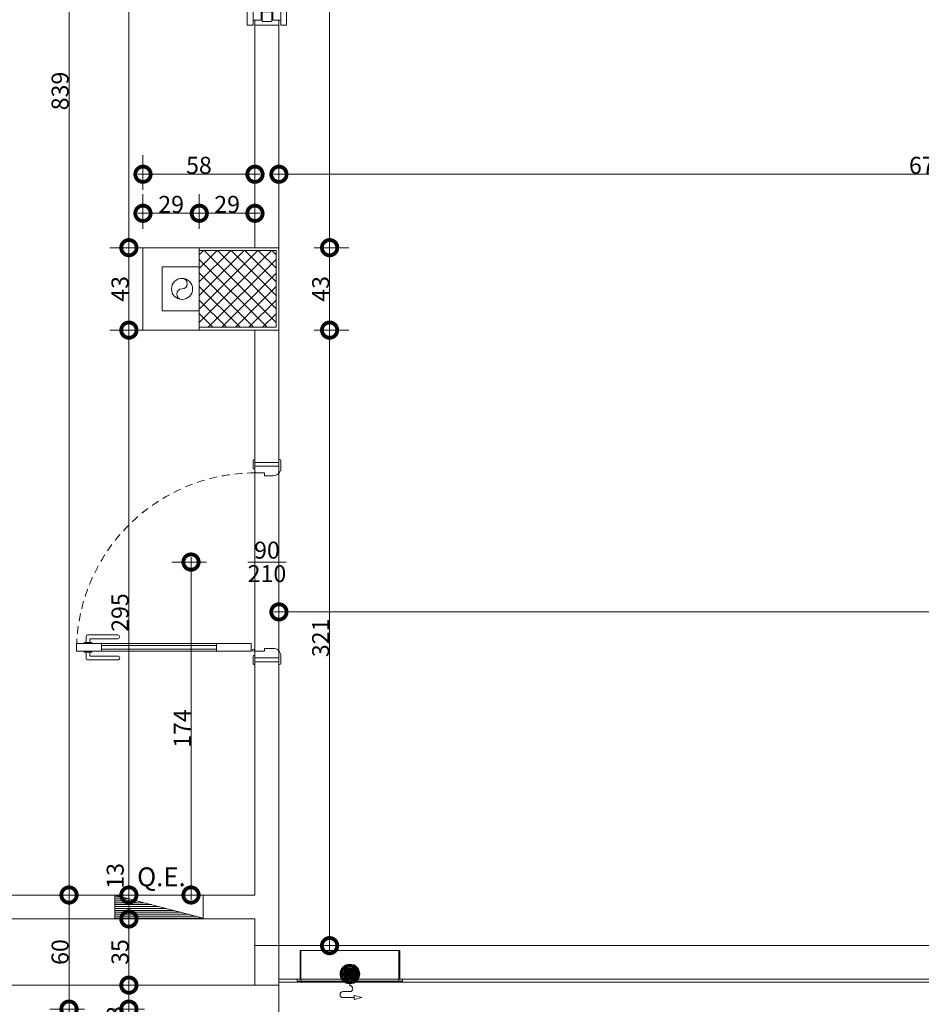
# Model space of a CAD drawing. Units: centimetres. Extents: x -2734 to 5634, y -23 to 2966.
# Drawn here: x -2060 to -1590, y 853 to 1366 of the extents above; entities that cross this region are included whole.
import ezdxf

# ---------------------------------------------------------------- set-up
doc = ezdxf.new("R2010")
doc.units = ezdxf.units.CM
doc.linetypes.add('LP_Tratteggiata arredi', pattern=[6.65, 4, -2.65])
for name, color, linetype, lineweight in [('ARREDI_elettrici', 7, 'Continuous', 9), ('ARREDI_meccanici', 7, 'Continuous', 9), ('QUOTE', 7, 'Continuous', 15), ('QUOTE SERRAMENTI', 7, 'Continuous', 15), ('RETINI_struttura', 7, 'Continuous', 13), ('SERRAMENTI', 7, 'Continuous', 13), ('SEZIONI', 7, 'Continuous', 20), ('STRUTTURA', 7, 'Continuous', 20), ('TESTI', 7, 'Continuous', 15), ('VISTE', 7, 'Continuous', 13)]:
    doc.layers.add(name, color=color, linetype=linetype, lineweight=lineweight)
doc.layers.add('SANITARI', color=7, linetype='Continuous', lineweight=5, true_color=0x2d2d2d)
doc.styles.add('Arial Narrow', font='ARIALN.TTF', dxfattribs={"height": 8.849544})
doc.styles.add('Arial_2', font='ARIAL.TTF', dxfattribs={"height": 9.835329})
doc.dimstyles.new('Quota_lineare_100', dxfattribs={"dimscale": 30.48, "dimtxt": 9, "dimasz": 0.524934, "dimexe": 0.328084, "dimexo": 0.0625, "dimgap": 0.004921, "dimtad": 1, "dimdec": 0, "dimzin": 0, "dimdsep": 46, "dimtxsty": 'Arial Narrow', "dimblk1": 'DOTSMALL', "dimblk2": 'DOTSMALL', "dimsah": 1, "dimcen": 0.09, "dimdle": 0.082021, "dimazin": 0, "dimtfac": 1, "dimtdec": 4, "dimtix": 1, "dimtmove": 0, "dimatfit": 3, "dimfxl": 0.328084, "dimfxlon": 1, "dimtvp": 1, "dimtolj": 1, "dimtzin": 0, "dimlwd": 9, "dimlwe": 9, "dimarcsym": 2})
doc.dimstyles.new('Quota_lineare_100_1', dxfattribs={"dimscale": 30.48, "dimtxt": 9, "dimasz": 0.524934, "dimexe": 0.328084, "dimexo": 0.0625, "dimgap": 0.004921, "dimtad": 1, "dimdec": 0, "dimzin": 0, "dimdsep": 46, "dimtxsty": 'Arial Narrow', "dimblk1": 'DOTSMALL', "dimblk2": 'DOTSMALL', "dimsah": 1, "dimcen": 0.09, "dimdle": 0.082021, "dimazin": 0, "dimtfac": 1, "dimtdec": 4, "dimtix": 1, "dimtmove": 2, "dimatfit": 3, "dimfxl": 0.328084, "dimfxlon": 1, "dimtvp": 1, "dimtolj": 1, "dimtzin": 0, "dimlwd": 9, "dimlwe": 9, "dimarcsym": 2})
doc.dimstyles.new('Quota_lineare_100_2', dxfattribs={"dimscale": 30.48, "dimtxt": 9, "dimasz": 0.524934, "dimexe": 0.328084, "dimexo": 0.0625, "dimgap": 0.004921, "dimtad": 1, "dimdec": 0, "dimzin": 0, "dimdsep": 46, "dimtxsty": 'Arial Narrow', "dimblk1": 'DOTSMALL', "dimblk2": 'DOTSMALL', "dimsah": 1, "dimcen": 0.09, "dimdle": 0.082021, "dimazin": 0, "dimtfac": 1, "dimtdec": 4, "dimtix": 1, "dimtmove": 0, "dimatfit": 3, "dimfxl": 0.328084, "dimfxlon": 1, "dimtvp": 1, "dimtolj": 1, "dimtzin": 0, "dimlwd": 9, "dimlwe": 9, "dimarcsym": 2})

# ---------------------------------------------------------------- blocks, each defined once
blk = doc.blocks.new('AR_LP_STR_PLS_001_G1_quadro - 40x40-V7-R01_LYT_LE1_309_wip')
at = {"layer": 'RETINI_struttura', "lineweight": 5}
h = blk.add_hatch(dxfattribs=at)
h.set_pattern_fill('RETINO_STRUTTURE', color=256, style=0, pattern_type=2)
h.set_pattern_definition([(225, (780.068, 1225.61), (3.535534, -3.535534), []), (315, (780.068, 1225.61), (3.535534, 3.535534), [])])
h.paths.add_polyline_path([(-20, 20), (-20, -20), (20, -20), (20, 20), (-9, 20)], flags=0)
at = {"layer": 'STRUTTURA'}
for p, q in [((20, 20), (-20, 20)), ((-20, 20), (-20, -20)), ((20, -20), (20, 20)), ((-20, -20), (20, -20))]:
    blk.add_line(p, q, dxfattribs=at)
blk = doc.blocks.new('AR_LP_DOR_STD_102_G2_B1-vC - 90x210-7128440-R01_LYT_LE1_309_wip')
at = {"layer": 'SERRAMENTI'}
for p, q in [((-53.5, 6.25), (-53.5, 6.55)), ((-49, 7.25), (-52.8, 7.25)), ((-50.03, 6.25), (-52, 6.25)), ((-50.03, -6.25), (-50.03, 6.25)), ((49, 7.25), (52.8, 7.25)), ((50.03, -6.25), (50.03, 6.25)), ((50.03, 6.25), (52, 6.25)), ((53.5, 6.25), (53.5, 6.55)), ((-45, -1.25), (-45, 3.25)), ((45, -1.25), (45, 3.25)), ((-46.5, -1.25), (-46.5, -5.75)), ((-45, -1.25), (-46.5, -1.25)), ((45, -1.25), (46.5, -1.25)), ((46.5, -1.25), (46.5, -5.75)), ((-53.5, -6.55), (-53.5, -6.25)), ((-49.2, -7.25), (-52.8, -7.25)), ((-52, -6.25), (-50.03, -6.25)), ((-48.5, -6.25), (-48.5, -6.55)), ((-47, -6.25), (-48.5, -6.25)), ((47, -6.25), (48.5, -6.25)), ((48.5, -6.25), (48.5, -6.55)), ((49.2, -7.25), (52.8, -7.25)), ((52, -6.25), (50.03, -6.25)), ((53.5, -6.55), (53.5, -6.25)), ((46.5, -26.25), (42.5, -26.25)), ((42.5, -86.25), (42.5, -26.25)), ((43.5, -86.25), (43.5, -26.25)), ((45.5, -86.25), (45.5, -26.25)), ((46.5, -86.25), (46.5, -26.25)), ((42.5, -86.25), (46.5, -86.25))]:
    blk.add_line(p, q, dxfattribs=at)
at = {"layer": 'SERRAMENTI', "lineweight": 9}
for p, q in [((42.5, -8.25), (46.5, -8.25)), ((42.5, -99.25), (42.5, -8.25)), ((46.5, -8.25), (46.5, -99.25)), ((38, -93.5), (38, -77.75)), ((40, -92.25), (40, -77.75)), ((49, -92.25), (49, -77.75)), ((51, -93.5), (51, -77.75)), ((42, -92.25), (40, -92.25)), ((42.5, -91.25), (42, -91.25)), ((42, -95.25), (42, -91.25)), ((42.5, -95.25), (42.5, -91.25)), ((46.5, -91.25), (47, -91.25)), ((46.5, -95.25), (46.5, -91.25)), ((47, -95.25), (47, -91.25)), ((47, -92.25), (49, -92.25)), ((42, -94.25), (38.75, -94.25)), ((42.5, -95.25), (42, -95.25)), ((46.5, -95.25), (47, -95.25)), ((47, -94.25), (50.25, -94.25)), ((46.5, -99.25), (42.5, -99.25))]:
    blk.add_line(p, q, dxfattribs=at)
at = {"layer": 'SERRAMENTI'}
blk.add_circle((45.95, -7.11), 0.6, dxfattribs=at)
for centre, radius, start, end in [((-52.8, 6.55), 0.7, 90, 180), ((-49, 3.25), 4, 360, 90), ((49, 3.25), 4, 90, 180), ((52.8, 6.55), 0.7, 0, 90), ((-52.8, -6.55), 0.697, 180, 270), ((-49.2, -6.55), 0.7, 270, 0), ((-47, -5.75), 0.5, 270, 0), ((47, -5.75), 0.5, 180, 270), ((49.2, -6.55), 0.7, 180, 270), ((52.8, -6.55), 0.697, 270, 360)]:
    blk.add_arc(centre, radius, start, end, dxfattribs=at)
at = {"layer": 'SERRAMENTI', "linetype": 'LP_Tratteggiata arredi', "lineweight": 9}
blk.add_arc((46.5, -6.25), 93, 180, 270, dxfattribs=at)
at = {"layer": 'SERRAMENTI', "lineweight": 9}
for centre, radius, start, end in [((39, -77.75), 1, 0, 180), ((50, -77.75), 1, 360, 180), ((38.75, -93.5), 0.75, 180, 270), ((50.25, -93.5), 0.75, 270, 360)]:
    blk.add_arc(centre, radius, start, end, dxfattribs=at)
blk = doc.blocks.new('AR_LP_PLM_APP_500_G1_Pluviale - SN 110 mm-5031042-R01_LYT_LE1_309_wip')
at = {"layer": 'SANITARI'}
blk.add_circle((0, 0), 5.5, dxfattribs=at)
for centre, start, end in [((0, 2.75), 270, 90), ((0, -2.75), 90, 270)]:
    blk.add_arc(centre, 2.75, start, end, dxfattribs=at)
blk = doc.blocks.new('AR_LP_DOR_STD_801_G2_VF1 - 160x85-6142883-R01_LYT_LE1_309_wip')
at = {"layer": 'SERRAMENTI'}
blk.add_hatch(color=256, dxfattribs=at).paths.add_polyline_path([(75, 0.83), (-75, 0.83), (-75, -0.83), (75, -0.83)], flags=0)
at = {"layer": 'SERRAMENTI', "lineweight": 9}
for p, q in [((-82.03, 10.24), (82.03, 10.24)), ((-82.03, 7.24), (-82.03, 10.24)), ((82.03, 7.24), (-82.03, 7.24)), ((-79.33, 3), (-79.33, 7.24)), ((79.33, 7.24), (79.33, 3)), ((82.03, 10.24), (82.03, 7.24)), ((79.33, 3), (-79.33, 3)), ((-75, 2.5), (75, 2.5)), ((-79.33, -3), (79.33, -3)), ((-79.33, -7.24), (-79.33, -3)), ((75, -2.5), (-75, -2.5)), ((79.33, -3), (79.33, -7.24)), ((-82.03, -7.24), (82.03, -7.24)), ((-82.03, -10.24), (-82.03, -7.24)), ((82.03, -10.24), (-82.03, -10.24)), ((82.03, -7.24), (82.03, -10.24))]:
    blk.add_line(p, q, dxfattribs=at)
at = {"layer": 'SERRAMENTI'}
for p, q in [((-80, -2.5), (-80, 2.5)), ((-80, 2.5), (-75, 2.5)), ((-75, 2.5), (-75, -2.5)), ((75, -2.5), (75, 2.5)), ((75, 2.5), (80, 2.5)), ((80, 2.5), (80, -2.5)), ((-75, -2.5), (-80, -2.5)), ((80, -2.5), (75, -2.5))]:
    blk.add_line(p, q, dxfattribs=at)
at = {"layer": 'SERRAMENTI', "lineweight": 5}
for p, q in [((-75, 0.83), (75, 0.83)), ((-75, -0.83), (-75, 0.83)), ((75, 0.83), (75, -0.83)), ((75, -0.83), (-75, -0.83))]:
    blk.add_line(p, q, dxfattribs=at)
blk = doc.blocks.new('AR_LP_MEC_CassettaUNI - Tipo 1-6503534-R01_LYT_LE1_309_wip')
at = {"layer": 'ARREDI_meccanici', "lineweight": 5}
for p, q in [((10.35, 19.34), (6.25, 18.32)), ((6.25, 18.32), (10.35, 17.3)), ((10.35, 17.3), (10.35, 19.34)), ((16.08, 18.32), (10.35, 18.32)), ((16.08, 15.25), (12.5, 15.25)), ((12.5, 11.15), (12.5, 12.18))]:
    blk.add_line(p, q, dxfattribs=at)
at = {"layer": 'ARREDI_meccanici', "lineweight": 13}
for p, q in [((-15, 9.75), (-13, 9.75)), ((-15, 8.75), (-15, 9.75)), ((-13, 9.75), (-13, -6.25)), ((40, 9.75), (38, 9.75)), ((38, -6.25), (38, 9.75)), ((40, 8.75), (40, 9.75)), ((-13, -6.25), (38, -6.25))]:
    blk.add_line(p, q, dxfattribs=at)
at = {"layer": 'ARREDI_meccanici'}
for p, q in [((-13, 9.75), (38, 9.75)), ((-13, 8.75), (38, 8.75)), ((38, 8.75), (-13, 8.75)), ((-13, 8.75), (-13, -6.25)), ((38, -6.25), (38, 8.75))]:
    blk.add_line(p, q, dxfattribs=at)
at = {"layer": 'ARREDI_meccanici', "lineweight": 5}
for radius in [5.12, 4.72, 4.32, 3.92, 3.52, 3.12, 2.72, 2.32, 1.92, 1.52, 1.12, 0.719, 0.319]:
    blk.add_circle((12.5, 6.04), radius, dxfattribs=at)
for centre, start, end in [((16.08, 16.79), 270, 90), ((12.5, 13.71), 90, 270)]:
    blk.add_arc(centre, 1.54, start, end, dxfattribs=at)
blk = doc.blocks.new('AR_LP_LGD_quadroElettrico da incasso - Tipo 1-6641598-R01_LYT_LE1_309_wip')
at = {"layer": 'ARREDI_elettrici'}
for p, q in [((-10.5, 6.25), (-10.5, -5.75)), ((-10.5, 6.25), (35.5, -5.75)), ((-6.67, 5.25), (-10.5, 5.25)), ((35.5, 6.25), (35.5, -5.75)), ((-2.83, 4.25), (-10.5, 4.25)), ((1, 3.25), (-10.5, 3.25)), ((4.83, 2.25), (-10.5, 2.25)), ((8.67, 1.25), (-10.5, 1.25)), ((12.5, 0.25), (-10.5, 0.25)), ((16.33, -0.75), (-10.5, -0.75)), ((20.17, -1.75), (-10.5, -1.75)), ((24, -2.75), (-10.5, -2.75)), ((27.83, -3.75), (-10.5, -3.75)), ((31.67, -4.75), (-10.5, -4.75)), ((-10.5, -5.75), (35.5, -5.75))]:
    blk.add_line(p, q, dxfattribs=at)
blk = doc.blocks.new('AR_LP_DOR_TAG_Dimensione - AR_LP_DOR_TAG_Dimensione-1342822-R01_LYT_LE1_309_wip')
at = {"layer": 'QUOTE SERRAMENTI'}
blk.add_line((0, -0.2), (0, 0.2), dxfattribs=at)
blk = doc.blocks.new('_DotSmall')
at = {"color": 0, "linetype": 'ByBlock', "const_width": 0.5}
blk.add_lwpolyline([(-0.0625, 0, 1), (0.0625, 0, 1)], format="xyb", close=True, dxfattribs=at)
blk = doc.blocks.new('DIMBLOCK10-R01_LYT_LE1_309_wip')
at = {"layer": 'Defpoints', "color": 0}
for p in [(-2003.53, 1204.11), (-1993.53, 1204.11), (-2013.53, 909.52)]:
    blk.add_point(p, dxfattribs=at)
at = {"layer": 'QUOTE', "color": 0, "lineweight": 9}
for p, q in [((-1995.43, 1204.11), (-2013.53, 1204.11)), ((-2003.53, 907.02), (-2003.53, 1206.61)), ((-2011.62, 909.52), (-1993.53, 909.52))]:
    blk.add_line(p, q, dxfattribs=at)
at = {"layer": 'QUOTE', "color": 0, "lineweight": 9, "xscale": 16, "yscale": 16, "zscale": 16}
for p, rotation in [((-2003.53, 1204.11), 90), ((-2003.53, 909.52), 270)]:
    blk.add_blockref('_DotSmall', p, dxfattribs=dict(at, rotation=rotation))
at = {"layer": 'QUOTE', "color": 0, "lineweight": 9, "insert": (-2008.19, 1056.81), "char_height": 8.85, "attachment_point": 5, "rotation": 90, "style": 'Arial Narrow'}
blk.add_mtext('\\A1;295', dxfattribs=at)
blk = doc.blocks.new('DIMBLOCK11-R01_LYT_LE1_309_wip')
at = {"layer": 'Defpoints', "color": 0}
for p in [(-2003.53, 1247.11), (-1993.53, 1247.11), (-1993.53, 1204.11)]:
    blk.add_point(p, dxfattribs=at)
at = {"layer": 'QUOTE', "color": 0, "lineweight": 9}
for p, q in [((-2003.53, 1201.61), (-2003.53, 1249.61)), ((-1995.43, 1247.11), (-2013.53, 1247.11)), ((-1995.43, 1204.11), (-2013.53, 1204.11))]:
    blk.add_line(p, q, dxfattribs=at)
at = {"layer": 'QUOTE', "color": 0, "lineweight": 9, "xscale": 16, "yscale": 16, "zscale": 16}
for p, rotation in [((-2003.53, 1247.11), 90), ((-2003.53, 1204.11), 270)]:
    blk.add_blockref('_DotSmall', p, dxfattribs=dict(at, rotation=rotation))
at = {"layer": 'QUOTE', "color": 0, "lineweight": 9, "insert": (-2008.19, 1225.61), "char_height": 8.85, "attachment_point": 5, "rotation": 90, "style": 'Arial Narrow'}
blk.add_mtext('\\A1;43', dxfattribs=at)
blk = doc.blocks.new('DIMBLOCK12-R01_LYT_LE1_309_wip')
at = {"layer": 'Defpoints', "color": 0}
for p in [(-2003.53, 1739.11), (-1993.53, 1739.11), (-1993.53, 1247.11)]:
    blk.add_point(p, dxfattribs=at)
at = {"layer": 'QUOTE', "color": 0, "lineweight": 9}
for p, q in [((-2003.53, 1244.61), (-2003.53, 1741.61)), ((-1995.43, 1739.11), (-2013.53, 1739.11)), ((-1995.43, 1247.11), (-2013.53, 1247.11))]:
    blk.add_line(p, q, dxfattribs=at)
at = {"layer": 'QUOTE', "color": 0, "lineweight": 9, "xscale": 16, "yscale": 16, "zscale": 16}
for p, rotation in [((-2003.53, 1739.11), 90), ((-2003.53, 1247.11), 270)]:
    blk.add_blockref('_DotSmall', p, dxfattribs=dict(at, rotation=rotation))
at = {"layer": 'QUOTE', "color": 0, "lineweight": 9, "insert": (-2008.19, 1493.11), "char_height": 8.85, "attachment_point": 5, "rotation": 90, "style": 'Arial Narrow'}
blk.add_mtext('\\A1;492', dxfattribs=at)
blk = doc.blocks.new('DIMBLOCK17-R01_LYT_LE1_309_wip')
at = {"layer": 'Defpoints', "color": 0}
for p in [(-1966.82, 1265.03), (-1996.19, 1255.03), (-1966.82, 1255.03)]:
    blk.add_point(p, dxfattribs=at)
at = {"layer": 'QUOTE', "color": 0, "lineweight": 9}
for p, q in [((-1996.19, 1256.94), (-1996.19, 1275.03)), ((-1966.82, 1256.94), (-1966.82, 1275.03)), ((-1998.69, 1265.03), (-1964.32, 1265.03))]:
    blk.add_line(p, q, dxfattribs=at)
at = {"layer": 'QUOTE', "color": 0, "lineweight": 9, "xscale": 16, "yscale": 16, "zscale": 16, "rotation": 180}
blk.add_blockref('_DotSmall', (-1996.19, 1265.03), dxfattribs=at)
at = {"layer": 'QUOTE', "color": 0, "lineweight": 9, "xscale": 16, "yscale": 16, "zscale": 16}
blk.add_blockref('_DotSmall', (-1966.82, 1265.03), dxfattribs=at)
at = {"layer": 'QUOTE', "color": 0, "lineweight": 9, "insert": (-1981.51, 1269.7), "char_height": 8.85, "attachment_point": 5, "style": 'Arial Narrow'}
blk.add_mtext('\\A1;29', dxfattribs=at)
blk = doc.blocks.new('DIMBLOCK18-R01_LYT_LE1_309_wip')
at = {"layer": 'Defpoints', "color": 0}
for p in [(-1937.82, 1275.03), (-1937.82, 1265.03), (-1966.82, 1255.03)]:
    blk.add_point(p, dxfattribs=at)
at = {"layer": 'QUOTE', "color": 0, "lineweight": 9}
for p, q in [((-1966.82, 1256.94), (-1966.82, 1275.03)), ((-1937.82, 1273.13), (-1937.82, 1255.03)), ((-1969.32, 1265.03), (-1935.32, 1265.03))]:
    blk.add_line(p, q, dxfattribs=at)
at = {"layer": 'QUOTE', "color": 0, "lineweight": 9, "xscale": 16, "yscale": 16, "zscale": 16, "rotation": 180}
blk.add_blockref('_DotSmall', (-1966.82, 1265.03), dxfattribs=at)
at = {"layer": 'QUOTE', "color": 0, "lineweight": 9, "xscale": 16, "yscale": 16, "zscale": 16}
blk.add_blockref('_DotSmall', (-1937.82, 1265.03), dxfattribs=at)
at = {"layer": 'QUOTE', "color": 0, "lineweight": 9, "insert": (-1952.32, 1269.7), "char_height": 8.85, "attachment_point": 5, "style": 'Arial Narrow'}
blk.add_mtext('\\A1;29', dxfattribs=at)
blk = doc.blocks.new('DIMBLOCK19-R01_LYT_LE1_309_wip')
at = {"layer": 'Defpoints', "color": 0}
for p in [(-1937.82, 1295.4), (-1937.82, 1285.4), (-1996.19, 1275.4)]:
    blk.add_point(p, dxfattribs=at)
at = {"layer": 'QUOTE', "color": 0, "lineweight": 9}
for p, q in [((-1996.19, 1277.3), (-1996.19, 1295.4)), ((-1937.82, 1293.49), (-1937.82, 1275.4)), ((-1998.69, 1285.4), (-1935.32, 1285.4))]:
    blk.add_line(p, q, dxfattribs=at)
at = {"layer": 'QUOTE', "color": 0, "lineweight": 9, "xscale": 16, "yscale": 16, "zscale": 16, "rotation": 180}
blk.add_blockref('_DotSmall', (-1996.19, 1285.4), dxfattribs=at)
at = {"layer": 'QUOTE', "color": 0, "lineweight": 9, "xscale": 16, "yscale": 16, "zscale": 16}
blk.add_blockref('_DotSmall', (-1937.82, 1285.4), dxfattribs=at)
at = {"layer": 'QUOTE', "color": 0, "lineweight": 9, "insert": (-1967.01, 1290.06), "char_height": 8.85, "attachment_point": 5, "style": 'Arial Narrow'}
blk.add_mtext('\\A1;58', dxfattribs=at)
blk = doc.blocks.new('DIMBLOCK20-R01_LYT_LE1_309_wip')
at = {"layer": 'Defpoints', "color": 0}
for p in [(-2044.75, 1748.11), (-2034.75, 1748.11), (-2044.75, 909.52)]:
    blk.add_point(p, dxfattribs=at)
at = {"layer": 'QUOTE', "color": 0, "lineweight": 9}
for p, q in [((-2042.84, 1748.11), (-2024.75, 1748.11)), ((-2034.75, 907.02), (-2034.75, 1750.61)), ((-2042.84, 909.52), (-2024.75, 909.52))]:
    blk.add_line(p, q, dxfattribs=at)
at = {"layer": 'QUOTE', "color": 0, "lineweight": 9, "xscale": 16, "yscale": 16, "zscale": 16}
for p, rotation in [((-2034.75, 1748.11), 90), ((-2034.75, 909.52), 270)]:
    blk.add_blockref('_DotSmall', p, dxfattribs=dict(at, rotation=rotation))
at = {"layer": 'QUOTE', "color": 0, "lineweight": 9, "insert": (-2039.42, 1328.81), "char_height": 8.85, "attachment_point": 5, "rotation": 90, "style": 'Arial Narrow'}
blk.add_mtext('\\A1;839', dxfattribs=at)
blk = doc.blocks.new('DIMBLOCK27-R01_LYT_LE1_309_wip')
at = {"layer": 'Defpoints', "color": 0}
for p in [(-1888.9, 1749.01), (-1908.9, 1247.11), (-1898.9, 1247.11)]:
    blk.add_point(p, dxfattribs=at)
at = {"layer": 'QUOTE', "color": 0, "lineweight": 9}
for p, q in [((-1898.9, 1751.51), (-1898.9, 1244.61)), ((-1890.8, 1749.01), (-1908.9, 1749.01)), ((-1906.99, 1247.11), (-1888.9, 1247.11))]:
    blk.add_line(p, q, dxfattribs=at)
at = {"layer": 'QUOTE', "color": 0, "lineweight": 9, "xscale": 16, "yscale": 16, "zscale": 16}
for p, rotation in [((-1898.9, 1749.01), 90), ((-1898.9, 1247.11), 270)]:
    blk.add_blockref('_DotSmall', p, dxfattribs=dict(at, rotation=rotation))
at = {"layer": 'QUOTE', "color": 0, "lineweight": 9, "insert": (-1903.57, 1498.06), "char_height": 8.85, "attachment_point": 5, "rotation": 90, "style": 'Arial Narrow'}
blk.add_mtext('\\A1;502', dxfattribs=at)
blk = doc.blocks.new('DIMBLOCK28-R01_LYT_LE1_309_wip')
at = {"layer": 'Defpoints', "color": 0}
for p in [(-1908.9, 1247.11), (-1908.9, 1204.11), (-1898.9, 1204.11)]:
    blk.add_point(p, dxfattribs=at)
at = {"layer": 'QUOTE', "color": 0, "lineweight": 9}
for p, q in [((-1898.9, 1249.61), (-1898.9, 1201.61)), ((-1906.99, 1247.11), (-1888.9, 1247.11)), ((-1906.99, 1204.11), (-1888.9, 1204.11))]:
    blk.add_line(p, q, dxfattribs=at)
at = {"layer": 'QUOTE', "color": 0, "lineweight": 9, "xscale": 16, "yscale": 16, "zscale": 16}
for p, rotation in [((-1898.9, 1247.11), 90), ((-1898.9, 1204.11), 270)]:
    blk.add_blockref('_DotSmall', p, dxfattribs=dict(at, rotation=rotation))
at = {"layer": 'QUOTE', "color": 0, "lineweight": 9, "insert": (-1903.57, 1225.61), "char_height": 8.85, "attachment_point": 5, "rotation": 90, "style": 'Arial Narrow'}
blk.add_mtext('\\A1;43', dxfattribs=at)
blk = doc.blocks.new('DIMBLOCK29-R01_LYT_LE1_309_wip')
at = {"layer": 'Defpoints', "color": 0}
for p in [(-1908.9, 1204.11), (-1898.9, 883.11), (-1888.9, 883.11)]:
    blk.add_point(p, dxfattribs=at)
at = {"layer": 'QUOTE', "color": 0, "lineweight": 9}
for p, q in [((-1906.99, 1204.11), (-1888.9, 1204.11)), ((-1898.9, 1206.61), (-1898.9, 880.61)), ((-1890.8, 883.11), (-1908.9, 883.11))]:
    blk.add_line(p, q, dxfattribs=at)
at = {"layer": 'QUOTE', "color": 0, "lineweight": 9, "xscale": 16, "yscale": 16, "zscale": 16}
for p, rotation in [((-1898.9, 1204.11), 90), ((-1898.9, 883.11), 270)]:
    blk.add_blockref('_DotSmall', p, dxfattribs=dict(at, rotation=rotation))
at = {"layer": 'QUOTE', "color": 0, "lineweight": 9, "insert": (-1903.57, 1043.61), "char_height": 8.85, "attachment_point": 5, "rotation": 90, "style": 'Arial Narrow'}
blk.add_mtext('\\A1;321', dxfattribs=at)
blk = doc.blocks.new('DIMBLOCK30-R01_LYT_LE1_309_wip')
at = {"layer": 'Defpoints', "color": 0}
for p in [(-1925.32, 1295.4), (-1248.32, 1285.4), (-1248.32, 1275.4)]:
    blk.add_point(p, dxfattribs=at)
at = {"layer": 'QUOTE', "color": 0, "lineweight": 9}
for p, q in [((-1248.32, 1277.3), (-1248.32, 1295.4)), ((-1925.32, 1293.49), (-1925.32, 1275.4)), ((-1927.82, 1285.4), (-1245.82, 1285.4))]:
    blk.add_line(p, q, dxfattribs=at)
at = {"layer": 'QUOTE', "color": 0, "lineweight": 9, "xscale": 16, "yscale": 16, "zscale": 16, "rotation": 180}
blk.add_blockref('_DotSmall', (-1925.32, 1285.4), dxfattribs=at)
at = {"layer": 'QUOTE', "color": 0, "lineweight": 9, "xscale": 16, "yscale": 16, "zscale": 16}
blk.add_blockref('_DotSmall', (-1248.32, 1285.4), dxfattribs=at)
at = {"layer": 'QUOTE', "color": 0, "lineweight": 9, "insert": (-1586.82, 1290.06), "char_height": 8.85, "attachment_point": 5, "style": 'Arial Narrow'}
blk.add_mtext('\\A1;677', dxfattribs=at)
blk = doc.blocks.new('DIMBLOCK36-R01_LYT_LE1_309_wip')
at = {"layer": 'Defpoints', "color": 0}
for p in [(-1961.15, 1083.16), (-1971.15, 909.52), (-1961.15, 909.52)]:
    blk.add_point(p, dxfattribs=at)
at = {"layer": 'QUOTE', "color": 0, "lineweight": 9}
for p, q in [((-1971.15, 1085.66), (-1971.15, 907.02)), ((-1963.06, 1083.16), (-1981.15, 1083.16)), ((-1963.06, 909.52), (-1981.15, 909.52))]:
    blk.add_line(p, q, dxfattribs=at)
at = {"layer": 'QUOTE', "color": 0, "lineweight": 9, "xscale": 16, "yscale": 16, "zscale": 16}
for p, rotation in [((-1971.15, 1083.16), 90), ((-1971.15, 909.52), 270)]:
    blk.add_blockref('_DotSmall', p, dxfattribs=dict(at, rotation=rotation))
at = {"layer": 'QUOTE', "color": 0, "lineweight": 9, "insert": (-1975.75, 996.34), "char_height": 8.85, "attachment_point": 5, "rotation": 90, "style": 'Arial Narrow'}
blk.add_mtext('\\A1;174', dxfattribs=at)
blk = doc.blocks.new('DIMBLOCK39-R01_LYT_LE1_309_wip')
at = {"layer": 'Defpoints', "color": 0}
for p in [(-1925.32, 1067.16), (-1063.42, 1057.16), (-1063.42, 1047.16)]:
    blk.add_point(p, dxfattribs=at)
at = {"layer": 'QUOTE', "color": 0, "lineweight": 9}
for p, q in [((-1925.32, 1065.26), (-1925.32, 1047.16)), ((-1063.42, 1049.07), (-1063.42, 1067.16)), ((-1927.82, 1057.16), (-1060.92, 1057.16))]:
    blk.add_line(p, q, dxfattribs=at)
at = {"layer": 'QUOTE', "color": 0, "lineweight": 9, "xscale": 16, "yscale": 16, "zscale": 16, "rotation": 180}
blk.add_blockref('_DotSmall', (-1925.32, 1057.16), dxfattribs=at)
at = {"layer": 'QUOTE', "color": 0, "lineweight": 9, "xscale": 16, "yscale": 16, "zscale": 16}
blk.add_blockref('_DotSmall', (-1063.42, 1057.16), dxfattribs=at)
at = {"layer": 'QUOTE', "color": 0, "lineweight": 9, "insert": (-1494.37, 1061.83), "char_height": 8.85, "attachment_point": 5, "style": 'Arial Narrow'}
blk.add_mtext('\\A1;862', dxfattribs=at)
blk = doc.blocks.new('DIMBLOCK283-R01_LYT_LE1_309_wip')
at = {"layer": 'Defpoints', "color": 0}
for p in [(-2024.75, 909.52), (-2034.75, 850.02), (-2024.75, 850.02)]:
    blk.add_point(p, dxfattribs=at)
at = {"layer": 'QUOTE', "color": 0, "lineweight": 9}
for p, q in [((-2026.65, 909.52), (-2044.75, 909.52)), ((-2034.75, 912.02), (-2034.75, 847.52)), ((-2026.65, 850.02), (-2044.75, 850.02))]:
    blk.add_line(p, q, dxfattribs=at)
at = {"layer": 'QUOTE', "color": 0, "lineweight": 9, "xscale": 16, "yscale": 16, "zscale": 16}
for p, rotation in [((-2034.75, 909.52), 90), ((-2034.75, 850.02), 270)]:
    blk.add_blockref('_DotSmall', p, dxfattribs=dict(at, rotation=rotation))
at = {"layer": 'QUOTE', "color": 0, "lineweight": 9, "insert": (-2039.42, 879.77), "char_height": 8.85, "attachment_point": 5, "rotation": 90, "style": 'Arial Narrow'}
blk.add_mtext('\\A1;60', dxfattribs=at)
blk = doc.blocks.new('DIMBLOCK284-R01_LYT_LE1_309_wip')
at = {"layer": 'Defpoints', "color": 0}
for p in [(-1993.53, 909.52), (-2003.53, 897.02), (-1993.53, 897.02)]:
    blk.add_point(p, dxfattribs=at)
at = {"layer": 'QUOTE', "color": 0, "lineweight": 9}
for p, q in [((-1995.43, 909.52), (-2013.53, 909.52)), ((-2003.53, 912.02), (-2003.53, 894.52)), ((-1995.43, 897.02), (-2013.53, 897.02))]:
    blk.add_line(p, q, dxfattribs=at)
at = {"layer": 'QUOTE', "color": 0, "lineweight": 9, "xscale": 16, "yscale": 16, "zscale": 16}
for p, rotation in [((-2003.53, 909.52), 90), ((-2003.53, 897.02), 270)]:
    blk.add_blockref('_DotSmall', p, dxfattribs=dict(at, rotation=rotation))
at = {"layer": 'QUOTE', "color": 0, "lineweight": 9, "insert": (-2015.1, 912.81), "char_height": 8.85, "attachment_point": 1, "rotation": 90, "line_spacing_factor": 0.968573, "style": 'Arial Narrow'}
blk.add_mtext('\\A1;13', dxfattribs=at)
blk = doc.blocks.new('DIMBLOCK285-R01_LYT_LE1_309_wip')
at = {"layer": 'Defpoints', "color": 0}
for p in [(-1993.53, 897.02), (-2003.53, 862.52), (-1993.53, 862.52)]:
    blk.add_point(p, dxfattribs=at)
at = {"layer": 'QUOTE', "color": 0, "lineweight": 9}
for p, q in [((-2003.53, 899.52), (-2003.53, 860.02)), ((-1995.43, 897.02), (-2013.53, 897.02)), ((-1995.43, 862.52), (-2013.53, 862.52))]:
    blk.add_line(p, q, dxfattribs=at)
at = {"layer": 'QUOTE', "color": 0, "lineweight": 9, "xscale": 16, "yscale": 16, "zscale": 16}
for p, rotation in [((-2003.53, 897.02), 90), ((-2003.53, 862.52), 270)]:
    blk.add_blockref('_DotSmall', p, dxfattribs=dict(at, rotation=rotation))
at = {"layer": 'QUOTE', "color": 0, "lineweight": 9, "insert": (-2008.19, 879.77), "char_height": 8.85, "attachment_point": 5, "rotation": 90, "style": 'Arial Narrow'}
blk.add_mtext('\\A1;35', dxfattribs=at)
blk = doc.blocks.new('DIMBLOCK286-R01_LYT_LE1_309_wip')
at = {"layer": 'Defpoints', "color": 0}
for p in [(-1993.53, 862.52), (-2003.53, 850.02), (-1993.53, 850.02)]:
    blk.add_point(p, dxfattribs=at)
at = {"layer": 'QUOTE', "color": 0, "lineweight": 9}
for p, q in [((-2003.53, 865.02), (-2003.53, 847.52)), ((-1995.43, 862.52), (-2013.53, 862.52)), ((-1995.43, 850.02), (-2013.53, 850.02))]:
    blk.add_line(p, q, dxfattribs=at)
at = {"layer": 'QUOTE', "color": 0, "lineweight": 9, "xscale": 16, "yscale": 16, "zscale": 16}
for p, rotation in [((-2003.53, 862.52), 90), ((-2003.53, 850.02), 270)]:
    blk.add_blockref('_DotSmall', p, dxfattribs=dict(at, rotation=rotation))
at = {"layer": 'QUOTE', "color": 0, "lineweight": 9, "insert": (-2015.1, 838.25), "char_height": 8.85, "attachment_point": 1, "rotation": 90, "line_spacing_factor": 0.968573, "style": 'Arial Narrow'}
blk.add_mtext('\\A1;13', dxfattribs=at)

msp = doc.modelspace()

# ---------------------------------------------------------------- linework, layer by layer
at = {"layer": 'SEZIONI'}
for p, q in [((-1937.82, 1363.11), (-1937.82, 1247.11)), ((-1925.32, 1363.11), (-1937.82, 1363.11)), ((-1925.32, 1135.16), (-1925.32, 1363.11)), ((-1996.19, 1247.11), (-1996.19, 1204.11)), ((-1925.32, 1247.11), (-1996.19, 1247.11)), ((-1966.82, 1245.61), (-1966.82, 1247.11)), ((-1986.19, 1237.11), (-1966.82, 1237.11)), ((-1986.19, 1214.11), (-1986.19, 1237.11)), ((-1966.82, 1214.11), (-1986.19, 1214.11)), ((-1996.19, 1204.11), (-1925.32, 1204.11)), ((-1966.82, 1204.11), (-1966.82, 1205.61)), ((-1937.82, 1204.11), (-1937.82, 1135.16)), ((-1937.82, 1135.16), (-1925.32, 1135.16)), ((-1937.82, 1031.16), (-1937.82, 909.52)), ((-1925.32, 1031.16), (-1937.82, 1031.16)), ((-1925.32, 815.11), (-1925.32, 1031.16)), ((-2010.82, 909.52), (-2296.82, 909.52)), ((-2010.82, 897.52), (-2010.82, 909.52)), ((-1937.82, 909.52), (-1964.82, 909.52)), ((-1964.82, 909.52), (-1964.82, 897.52)), ((-2296.82, 897.02), (-1937.82, 897.02)), ((-1964.82, 897.52), (-2010.82, 897.52)), ((-1937.82, 897.02), (-1937.82, 862.52)), ((-1377.82, 883.11), (-1937.82, 883.11)), ((-1914.32, 865.61), (-1914.32, 880.61)), ((-1914.32, 880.61), (-1862.32, 880.61)), ((-1862.32, 880.61), (-1862.32, 865.61)), ((-1925.32, 865.61), (-1914.32, 865.61)), ((-1862.32, 865.61), (-1377.82, 865.61)), ((-2124.03, 862.52), (-1925.32, 862.52))]:
    msp.add_line(p, q, dxfattribs=at)
at = {"layer": 'VISTE'}
for p, q in [((-1937.82, 1363.11), (-1937.82, 1365.81)), ((-1925.32, 1365.81), (-1925.32, 1363.11)), ((-1937.82, 1031.16), (-1937.82, 1135.16)), ((-1925.32, 1135.16), (-1925.32, 1031.16)), ((-2010.82, 909.52), (-1964.82, 909.52)), ((-1382.62, 864.11), (-1925.32, 864.11)), ((-1913.82, 865.61), (-1914.32, 865.61)), ((-1862.32, 865.61), (-1862.82, 865.61))]:
    msp.add_line(p, q, dxfattribs=at)

# ---------------------------------------------------------------- block references
at = {"layer": 'ARREDI_elettrici'}
msp.add_blockref('AR_LP_LGD_quadroElettrico da incasso - Tipo 1-6641598-R01_LYT_LE1_309_wip', (-2000.32, 903.27), dxfattribs=at)
at = {"layer": 'ARREDI_meccanici', "rotation": 180}
msp.add_blockref('AR_LP_MEC_CassettaUNI - Tipo 1-6503534-R01_LYT_LE1_309_wip', (-1875.82, 874.36), dxfattribs=at)
at = {"layer": 'QUOTE SERRAMENTI', "xscale": 49.99999999999998, "yscale": 49.99999999999998, "zscale": 49.99999999999998, "rotation": 270}
msp.add_blockref('AR_LP_DOR_TAG_Dimensione - AR_LP_DOR_TAG_Dimensione-1342822-R01_LYT_LE1_309_wip', (-1931.57, 1083.16), dxfattribs=at)
at = {"layer": 'RETINI_struttura', "rotation": 180}
msp.add_blockref('AR_LP_STR_PLS_001_G1_quadro - 40x40-V7-R01_LYT_LE1_309_wip', (-1946.82, 1225.61), dxfattribs=at)
at = {"layer": 'SANITARI'}
msp.add_blockref('AR_LP_PLM_APP_500_G1_Pluviale - SN 110 mm-5031042-R01_LYT_LE1_309_wip', (-1975.84, 1225.61), dxfattribs=at)
at = {"layer": 'SERRAMENTI', "rotation": 270}
for name, p in [('AR_LP_DOR_STD_801_G2_VF1 - 160x85-6142883-R01_LYT_LE1_309_wip', (-1931.57, 1445.14)), ('AR_LP_DOR_STD_102_G2_B1-vC - 90x210-7128440-R01_LYT_LE1_309_wip', (-1931.57, 1083.16))]:
    msp.add_blockref(name, p, dxfattribs=at)

# ---------------------------------------------------------------- texts
at = {"layer": 'QUOTE SERRAMENTI', "char_height": 8.85, "attachment_point": 2, "line_spacing_factor": 0.968573, "style": 'Arial Narrow'}
for s, insert, width in [('90', (-1931.56, 1093.8), 13.3915), ('210', (-1931.56, 1081.54), 20.0872)]:
    msp.add_mtext(s, dxfattribs=dict(at, insert=insert, width=width))
at = {"layer": 'TESTI', "insert": (-1986.58, 923.92), "char_height": 9.835, "width": 32.76, "attachment_point": 2, "line_spacing_factor": 0.938532, "style": 'Arial_2'}
msp.add_mtext('Q.E.', dxfattribs=at)

# ---------------------------------------------------------------- dimensions: what is measured, and where the dimension line sits
at = {"layer": 'QUOTE', "lineweight": 9}
for base, p1, p2, dimstyle, override, picture, middle in [((-2034.75, 1748.11), (-2044.75, 909.52), (-2044.75, 1748.11), 'Quota_lineare_100', {"dimpost": '<>', "dimfxl": 838.591988}, 'DIMBLOCK20-R01_LYT_LE1_309_wip', (-2039.42, 1328.81)), ((-1898.9, 1247.11), (-1888.9, 1749.01), (-1908.9, 1247.11), 'Quota_lineare_100', {"dimpost": '<>', "dimfxl": 502.298328}, 'DIMBLOCK27-R01_LYT_LE1_309_wip', (-1903.57, 1498.06)), ((-2003.53, 1739.11), (-1993.53, 1247.11), (-1993.53, 1739.11), 'Quota_lineare_100', {"dimpost": '<>', "dimfxl": 492}, 'DIMBLOCK12-R01_LYT_LE1_309_wip', (-2008.19, 1493.11)), ((-2003.53, 1247.11), (-1993.53, 1204.11), (-1993.53, 1247.11), 'Quota_lineare_100', {"dimpost": '<>', "dimfxl": 43}, 'DIMBLOCK11-R01_LYT_LE1_309_wip', (-2008.19, 1225.61)), ((-1898.9, 1204.11), (-1908.9, 1247.11), (-1908.9, 1204.11), 'Quota_lineare_100', {"dimpost": '<>', "dimfxl": 43}, 'DIMBLOCK28-R01_LYT_LE1_309_wip', (-1903.57, 1225.61)), ((-2003.53, 1204.11), (-2013.53, 909.52), (-1993.53, 1204.11), 'Quota_lineare_100', {"dimpost": '<>', "dimfxl": 295.270112}, 'DIMBLOCK10-R01_LYT_LE1_309_wip', (-2008.19, 1056.81)), ((-1898.9, 883.11), (-1908.9, 1204.11), (-1888.9, 883.11), 'Quota_lineare_100', {"dimpost": '<>', "dimfxl": 321.622449}, 'DIMBLOCK29-R01_LYT_LE1_309_wip', (-1903.57, 1043.61)), ((-1971.15, 909.52), (-1961.15, 1083.16), (-1961.15, 909.52), 'Quota_lineare_100_2', {"dimpost": '<>', "dimfxl": 173.640297}, 'DIMBLOCK36-R01_LYT_LE1_309_wip', (-1975.75, 996.34)), ((-2034.74781988, 850.01754932), (-2024.74781988, 909.51754932), (-2024.74781988, 850.01754932), 'Quota_lineare_100', {"dimpost": '<>', "dimfxl": 59.5}, 'DIMBLOCK283-R01_LYT_LE1_309_wip', (-2039.41615804, 879.76754932)), ((-2003.52539773, 862.51754932), (-1993.52539773, 897.01754932), (-1993.52539773, 862.51754932), 'Quota_lineare_100', {"dimpost": '<>', "dimfxl": 34.5}, 'DIMBLOCK285-R01_LYT_LE1_309_wip', (-2008.19373589, 879.76754932))]:
    dim = msp.add_linear_dim(base=base, p1=p1, p2=p2, angle=90, dimstyle=dimstyle, override=override, dxfattribs=at)
    dim.commit()
    dim.dimension.update_dxf_attribs({"geometry": picture, "text_midpoint": middle})
for base, p1, p2, override, picture, middle in [((-1937.82, 1285.4), (-1996.19, 1275.4), (-1937.82, 1295.4), {"dimpost": '<>', "dimfxl": 61.706083}, 'DIMBLOCK19-R01_LYT_LE1_309_wip', (-1967.01, 1290.06)), ((-1248.32, 1285.4), (-1925.32, 1295.4), (-1248.32, 1275.4), {"dimpost": '<>', "dimfxl": 677.295357}, 'DIMBLOCK30-R01_LYT_LE1_309_wip', (-1586.82, 1290.06)), ((-1966.82, 1265.03), (-1996.19, 1255.03), (-1966.82, 1255.03), {"dimpost": '<>', "dimfxl": 29.375}, 'DIMBLOCK17-R01_LYT_LE1_309_wip', (-1981.51, 1269.7)), ((-1937.82, 1265.03), (-1966.82, 1255.03), (-1937.82, 1275.03), {"dimpost": '<>', "dimfxl": 35.22783}, 'DIMBLOCK18-R01_LYT_LE1_309_wip', (-1952.32, 1269.7)), ((-1063.42, 1057.16), (-1925.32, 1067.16), (-1063.42, 1047.16), {"dimpost": '<>', "dimfxl": 862.134829}, 'DIMBLOCK39-R01_LYT_LE1_309_wip', (-1494.37, 1061.83))]:
    dim = msp.add_linear_dim(base=base, p1=p1, p2=p2, dimstyle='Quota_lineare_100', override=override, dxfattribs=at)
    dim.commit()
    dim.dimension.update_dxf_attribs({"geometry": picture, "text_midpoint": middle})
for base, p1, p2, picture, middle in [((-2003.52539773, 897.01754932), (-1993.52539773, 909.51754932), (-1993.52539773, 897.01754932), 'DIMBLOCK284-R01_LYT_LE1_309_wip', (-2009.19667432, 917.66369747)), ((-2003.52539773, 850.01754932), (-1993.52539773, 862.51754932), (-1993.52539773, 850.01754932), 'DIMBLOCK286-R01_LYT_LE1_309_wip', (-2009.19667432, 843.09859289))]:
    dim = msp.add_linear_dim(base=base, p1=p1, p2=p2, angle=90, dimstyle='Quota_lineare_100_1', override={"dimpost": '<>', "dimfxl": 12.5}, dxfattribs=at)
    dim.commit()
    dim.dimension.update_dxf_attribs({"geometry": picture, "text_midpoint": middle, "dimtype": 160, "text_rotation": 90})

doc.saveas('drawing.dxf')
